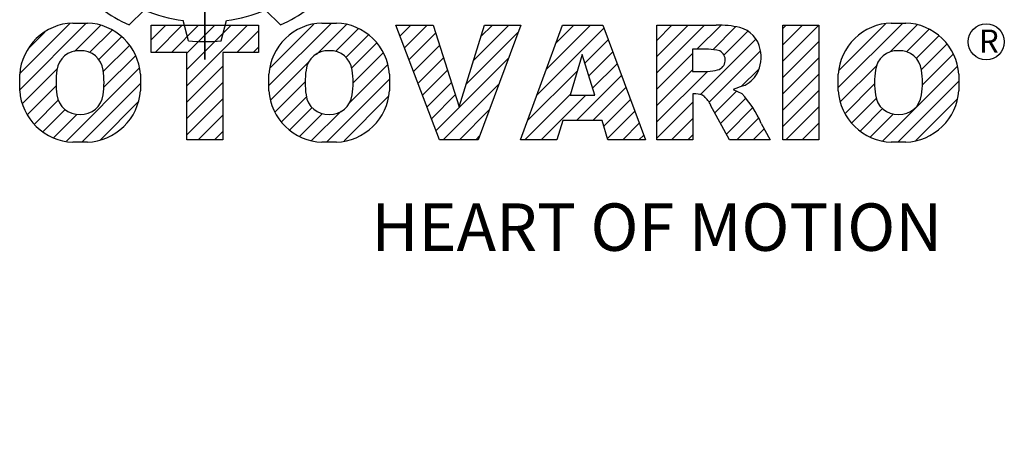
# Model space of a CAD drawing. Extents: x -3167 to -275, y 1021 to 3108.
# Drawn here: x -2945 to -2630, y 2716 to 2849 of the extents above; entities that cross this region are included whole.
import ezdxf

# ---------------------------------------------------------------- set-up
doc = ezdxf.new("R2010")
doc.units = 0
doc.header["$MEASUREMENT"] = 0
doc.styles.get("Standard").update_dxf_attribs({"font": 'txt.shx'})

# ---------------------------------------------------------------- blocks, each defined once
blk = doc.blocks.new('GUIDE LINES')
at = {"color": 5, "linetype": 'Continuous'}
for p, q in [((-1674.94, 1245.37), (-1674.94, 1163.96)), ((-1674.94, 1163.96), (-1674.94, 1245.37)), ((-1690.47, 1171.08), (-1687.4, 1174.14)), ((-1659.41, 1171.08), (-1662.48, 1174.14)), ((-1712.96, 1157.74), (-1699.29, 1171.42)), ((-1712.93, 1161.13), (-1702.68, 1171.38)), ((-1702.08, 1171.47), (-1699.07, 1171.47)), ((-1701.72, 1165.63), (-1696.37, 1170.98)), ((-1685.94, 1168), (-1682.94, 1171.01)), ((-1685.94, 1171.01), (-1663.94, 1171.01)), ((-1685.94, 1165.44), (-1685.94, 1171.01)), ((-1685.15, 1165.44), (-1679.59, 1171.01)), ((-1681.8, 1165.44), (-1676.24, 1171.01)), ((-1678.28, 1167.81), (-1679.41, 1172)), ((-1678.64, 1165.25), (-1672.88, 1171.01)), ((-1678.64, 1161.9), (-1669.53, 1171.01)), ((-1678.64, 1158.55), (-1666.18, 1171.01)), ((-1671.6, 1167.81), (-1670.47, 1172)), ((-1663.94, 1171.01), (-1663.94, 1165.44)), ((-1661.81, 1158.61), (-1648.95, 1171.47)), ((-1661.57, 1162.21), (-1652.56, 1171.21)), ((-1652.03, 1165.03), (-1645.88, 1171.19)), ((-1650.92, 1171.47), (-1647.92, 1171.47)), ((-1626.77, 1147.48), (-1635.72, 1171.01)), ((-1635.72, 1171.01), (-1628.02, 1171.01)), ((-1634.87, 1168.78), (-1632.65, 1171.01)), ((-1633.95, 1166.36), (-1629.3, 1171.01)), ((-1628.02, 1171.01), (-1622.72, 1154.23)), ((-1622.72, 1154.23), (-1617.5, 1171.01)), ((-1619.74, 1163.8), (-1612.54, 1171.01)), ((-1610.02, 1171.01), (-1618.81, 1147.48)), ((-1618.23, 1168.67), (-1615.89, 1171.01)), ((-1617.5, 1171.01), (-1610.02, 1171.01)), ((-1610.14, 1147.48), (-1601.52, 1171.01)), ((-1604.84, 1161.94), (-1595.77, 1171.01)), ((-1602.9, 1167.23), (-1599.13, 1171.01)), ((-1601.52, 1171.01), (-1593.21, 1171.01)), ((-1593.21, 1171.01), (-1584.44, 1147.48)), ((-1582.11, 1167.91), (-1579.01, 1171.01)), ((-1582.11, 1164.56), (-1575.66, 1171.01)), ((-1582.11, 1161.21), (-1572.31, 1171.01)), ((-1582.11, 1147.48), (-1582.11, 1171.01)), ((-1582.11, 1171.01), (-1569.9, 1171.01)), ((-1573.87, 1166.09), (-1568.98, 1170.98)), ((-1556.22, 1170.33), (-1555.54, 1171.01)), ((-1556.22, 1166.97), (-1552.19, 1171.01)), ((-1556.22, 1163.62), (-1548.84, 1171.01)), ((-1556.22, 1171.01), (-1548.83, 1171.01)), ((-1556.22, 1147.48), (-1556.22, 1171.01)), ((-1548.83, 1171.01), (-1548.83, 1147.48)), ((-1544.87, 1158.21), (-1531.62, 1171.46)), ((-1544.73, 1161.7), (-1535.15, 1171.29)), ((-1534.17, 1165.56), (-1528.62, 1171.11)), ((-1533.99, 1171.47), (-1530.99, 1171.47)), ((-1711.3, 1166.11), (-1707.8, 1169.62)), ((-1698.61, 1165.4), (-1693.97, 1170.03)), ((-1668.39, 1165.44), (-1663.94, 1169.89)), ((-1648.11, 1165.61), (-1643.42, 1170.29)), ((-1645.98, 1164.38), (-1641.38, 1168.98)), ((-1633.03, 1163.93), (-1627.52, 1169.43)), ((-1621.25, 1158.94), (-1610.52, 1169.67)), ((-1606.78, 1156.65), (-1593, 1170.43)), ((-1570.61, 1165.99), (-1565.93, 1170.67)), ((-1568.36, 1164.9), (-1563.44, 1169.82)), ((-1530.82, 1165.56), (-1526.2, 1170.18)), ((-1528.87, 1164.16), (-1524.22, 1168.81)), ((-1696.75, 1163.9), (-1692.04, 1168.61)), ((-1695.82, 1161.48), (-1690.44, 1166.85)), ((-1644.81, 1162.2), (-1639.67, 1167.34)), ((-1632.1, 1161.5), (-1626.72, 1166.88)), ((-1596.89, 1163.19), (-1592.09, 1167.99)), ((-1573.14, 1156.76), (-1561.78, 1168.12)), ((-1556.22, 1160.27), (-1548.83, 1167.66)), ((-1527.79, 1161.89), (-1522.56, 1167.11)), ((-1678.64, 1165.44), (-1685.94, 1165.44)), ((-1678.64, 1147.48), (-1678.64, 1165.44)), ((-1663.94, 1165.44), (-1671.25, 1165.44)), ((-1671.25, 1165.44), (-1671.25, 1147.48)), ((-1665.03, 1165.44), (-1663.94, 1166.54)), ((-1644.49, 1159.16), (-1638.33, 1165.33)), ((-1597.44, 1164.97), (-1599.93, 1156.65)), ((-1594.86, 1156.65), (-1597.44, 1164.97)), ((-1596.09, 1160.63), (-1591.18, 1165.54)), ((-1582.11, 1157.85), (-1574.76, 1165.2)), ((-1571.53, 1166.09), (-1574.76, 1166.09)), ((-1574.76, 1166.09), (-1574.76, 1161.52)), ((-1571.37, 1155.18), (-1560.87, 1165.68)), ((-1527.6, 1158.72), (-1521.27, 1165.05)), ((-1695.73, 1158.22), (-1689.21, 1164.73)), ((-1661.44, 1155.63), (-1653.59, 1163.47)), ((-1645.18, 1155.13), (-1637.41, 1162.9)), ((-1631.18, 1159.07), (-1625.91, 1164.34)), ((-1627.48, 1149.35), (-1612.52, 1164.32)), ((-1595.3, 1158.07), (-1590.27, 1163.1)), ((-1556.22, 1156.92), (-1548.83, 1164.31)), ((-1544.44, 1155.29), (-1536.89, 1162.84)), ((-1712.96, 1157.52), (-1712.96, 1160.96)), ((-1712.46, 1154.9), (-1705.19, 1162.16)), ((-1703.38, 1147.22), (-1688.42, 1162.17)), ((-1688.19, 1160.96), (-1688.19, 1157.52)), ((-1678.64, 1155.19), (-1671.25, 1162.58)), ((-1661.81, 1157.52), (-1661.81, 1160.96)), ((-1637.03, 1160.96), (-1637.03, 1157.52)), ((-1630.26, 1156.64), (-1625.11, 1161.79)), ((-1608.72, 1151.36), (-1598.44, 1161.64)), ((-1582.11, 1154.5), (-1574.76, 1161.85)), ((-1582.11, 1151.15), (-1571.73, 1161.52)), ((-1574.76, 1161.52), (-1571.66, 1161.52)), ((-1564.8, 1158.4), (-1561.25, 1161.94)), ((-1556.22, 1153.56), (-1548.83, 1160.95)), ((-1544.87, 1157.52), (-1544.87, 1160.96)), ((-1535.71, 1147.26), (-1520.41, 1162.56)), ((-1520.1, 1160.96), (-1520.1, 1157.52)), ((-1700.23, 1147.01), (-1688.19, 1159.05)), ((-1678.64, 1151.84), (-1671.25, 1159.23)), ((-1660.52, 1153.19), (-1654.34, 1159.37)), ((-1649.94, 1147.01), (-1637.03, 1159.92)), ((-1629.33, 1154.21), (-1624.3, 1159.24)), ((-1626.01, 1147.48), (-1614.52, 1158.96)), ((-1598.58, 1151.44), (-1589.36, 1160.66)), ((-1543.46, 1152.91), (-1537.4, 1158.98)), ((-1532.61, 1147.01), (-1520.1, 1159.51)), ((-1711.41, 1152.6), (-1705.45, 1158.55)), ((-1628.41, 1151.78), (-1623.5, 1156.69)), ((-1609.25, 1147.48), (-1599.87, 1156.86)), ((-1595.23, 1151.44), (-1588.45, 1158.22)), ((-1574.09, 1156.92), (-1574.72, 1156.92)), ((-1574.72, 1156.92), (-1574.72, 1147.48)), ((-1570.19, 1153.01), (-1565.73, 1157.47)), ((-1564.42, 1158.54), (-1566.43, 1157.81)), ((-1566.43, 1157.81), (-1564.68, 1156.97)), ((-1556.22, 1150.21), (-1548.83, 1157.6)), ((-1709.96, 1150.69), (-1704.99, 1155.66)), ((-1696.46, 1147.43), (-1688.63, 1155.26)), ((-1678.64, 1148.49), (-1671.25, 1155.88)), ((-1659.19, 1151.18), (-1654.04, 1156.33)), ((-1646.34, 1147.26), (-1637.26, 1156.34)), ((-1605.89, 1147.48), (-1596.72, 1156.65)), ((-1599.93, 1156.65), (-1594.86, 1156.65)), ((-1593, 1150.31), (-1587.54, 1155.78)), ((-1582.11, 1147.8), (-1574.72, 1155.19)), ((-1569.01, 1150.83), (-1563.89, 1155.96)), ((-1542.07, 1150.95), (-1537.01, 1156.02)), ((-1528.92, 1147.34), (-1520.43, 1155.83)), ((-1708.14, 1149.15), (-1703.61, 1153.69)), ((-1705.98, 1147.96), (-1701.17, 1152.77)), ((-1657.49, 1149.52), (-1652.88, 1154.13)), ((-1655.46, 1148.2), (-1650.78, 1152.88)), ((-1653.01, 1147.3), (-1646.92, 1153.38)), ((-1622.66, 1147.48), (-1616.52, 1153.61)), ((-1592.23, 1147.73), (-1586.63, 1153.33)), ((-1567.19, 1147.48), (-1571.06, 1154.61)), ((-1567.83, 1148.66), (-1562.41, 1154.08)), ((-1555.61, 1147.48), (-1548.83, 1154.25)), ((-1540.32, 1149.35), (-1535.77, 1153.9)), ((-1538.23, 1148.09), (-1533.49, 1152.83)), ((-1676.3, 1147.48), (-1671.25, 1152.53)), ((-1601.44, 1151.44), (-1602.63, 1147.48)), ((-1593.34, 1151.44), (-1601.44, 1151.44)), ((-1592.15, 1147.48), (-1593.34, 1151.44)), ((-1589.13, 1147.48), (-1585.72, 1150.89)), ((-1579.07, 1147.48), (-1574.72, 1151.83)), ((-1565.66, 1147.48), (-1561.24, 1151.9)), ((-1560.68, 1150.85), (-1558.86, 1147.48)), ((-1552.25, 1147.48), (-1548.83, 1150.9)), ((-1672.94, 1147.48), (-1671.25, 1149.17)), ((-1657.49, 1149.52), (-1657.49, 1149.52)), ((-1562.31, 1147.48), (-1560.07, 1149.72)), ((-1699.07, 1147.01), (-1702.08, 1147.01)), ((-1671.25, 1147.48), (-1678.64, 1147.48)), ((-1647.92, 1147.01), (-1650.92, 1147.01)), ((-1618.81, 1147.48), (-1626.77, 1147.48)), ((-1619.3, 1147.48), (-1618.52, 1148.26)), ((-1602.63, 1147.48), (-1610.14, 1147.48)), ((-1584.44, 1147.48), (-1592.15, 1147.48)), ((-1585.78, 1147.48), (-1584.81, 1148.45)), ((-1574.72, 1147.48), (-1582.11, 1147.48)), ((-1575.72, 1147.48), (-1574.72, 1148.48)), ((-1558.86, 1147.48), (-1567.19, 1147.48)), ((-1558.96, 1147.48), (-1558.89, 1147.54)), ((-1558.96, 1147.48), (-1558.96, 1147.48)), ((-1548.83, 1147.48), (-1556.22, 1147.48)), ((-1548.9, 1147.48), (-1548.83, 1147.54)), ((-1530.99, 1147.01), (-1533.99, 1147.01)), ((-1528.92, 1147.34), (-1528.92, 1147.34))]:
    blk.add_line(p, q, dxfattribs=at)
blk.add_circle((-1514.47, 1167.6), 3.72, dxfattribs=at)
for centre, radius, start, end in [((-1674.94, 1204.66), 37, 234.8186, 245.1814), ((-1674.94, 1204.66), 32.97, 247.7971, 262.2029), ((-1674.94, 1204.66), 32.97, 277.7971, 292.2029), ((-1674.94, 1204.66), 37, 294.8186, 305.1814), ((-1701.68, 1160.18), 11.3, 92.0431, 134.1979), ((-1699.48, 1160.18), 11.3, 45.8021, 87.9569), ((-1650.52, 1160.18), 11.3, 92.0431, 134.1979), ((-1648.32, 1160.18), 11.3, 45.8021, 87.9569), ((-1569.24, 1152.97), 18.05, 76.681, 92.0962), ((-1533.59, 1160.18), 11.3, 92.0431, 134.1979), ((-1531.39, 1160.18), 11.3, 45.8021, 87.9569), ((-1566.52, 1164.96), 5.75, 10.8383, 75.5687), ((-1701.73, 1160.19), 11.26, 134.0233, 176.0712), ((-1699.42, 1160.19), 11.26, 3.9288, 45.9767), ((-1674.94, 1204.66), 37, 264.8186, 275.1814), ((-1650.58, 1160.19), 11.26, 134.0233, 176.0712), ((-1648.26, 1160.19), 11.26, 3.9288, 45.9767), ((-1533.64, 1160.19), 11.26, 134.0233, 176.0712), ((-1531.33, 1160.19), 11.26, 3.9288, 45.9767), ((-1700.82, 1161.27), 4.52, 86.936, 173.3977), ((-1700.34, 1161.27), 4.52, 6.6023, 93.064), ((-1649.66, 1161.27), 4.52, 86.936, 173.3977), ((-1649.18, 1161.27), 4.52, 6.6023, 93.064), ((-1571.95, 1155.11), 10.99, 75.5221, 87.8106), ((-1570.16, 1163.88), 2.1, 284.7266, 62.93), ((-1568.03, 1164.51), 7.33, 332.4538, 12.0377), ((-1532.73, 1161.27), 4.52, 86.936, 173.3977), ((-1532.25, 1161.27), 4.52, 6.6023, 93.064), ((-1689.11, 1159.24), 16.4, 171.0443, 188.9557), ((-1712.05, 1159.24), 16.4, 351.0443, 8.9557), ((-1637.95, 1159.24), 16.4, 171.0443, 188.9557), ((-1660.89, 1159.24), 16.4, 351.0443, 8.9557), ((-1572.15, 1171.19), 9.68, 272.8987, 285.1174), ((-1566.29, 1163.52), 5.32, 290.5188, 333.2531), ((-1521.02, 1159.24), 16.4, 171.0443, 188.9557), ((-1543.96, 1159.24), 16.4, 351.0443, 8.9557), ((-1701.73, 1158.3), 11.26, 183.9288, 225.9767), ((-1700.82, 1157.21), 4.52, 186.6023, 273.064), ((-1700.34, 1157.21), 4.52, 266.936, 353.3977), ((-1699.42, 1158.3), 11.26, 314.0233, 356.0712), ((-1650.58, 1158.3), 11.26, 183.9288, 225.9767), ((-1649.66, 1157.21), 4.52, 186.6023, 273.064), ((-1649.18, 1157.21), 4.52, 266.936, 353.3977), ((-1648.26, 1158.3), 11.26, 314.0233, 356.0712), ((-1574.09, 1153.84), 3.08, 55.878, 90.0122), ((-1580.29, 1142.41), 21.35, 23.2882, 42.9901), ((-1533.64, 1158.3), 11.26, 183.9288, 225.9767), ((-1532.73, 1157.21), 4.52, 186.6023, 273.064), ((-1532.25, 1157.21), 4.52, 266.936, 353.3977), ((-1531.33, 1158.3), 11.26, 314.0233, 356.0712), ((-1576.23, 1152.19), 5.71, 25.0244, 47.3106), ((-1701.68, 1158.3), 11.3, 225.8021, 267.9569), ((-1699.48, 1158.3), 11.3, 272.0431, 314.1979), ((-1650.52, 1158.3), 11.3, 225.8021, 267.9569), ((-1648.32, 1158.3), 11.3, 272.0431, 314.1979), ((-1533.59, 1158.3), 11.3, 225.8021, 267.9569), ((-1531.39, 1158.3), 11.3, 272.0431, 314.1979)]:
    blk.add_arc(centre, radius, start, end, dxfattribs=at)
for s, height, p in [('R', 4.75, (-1516, 1165.38)), ('HEART OF MOTION', 9.7512, (-1640.75, 1124.66))]:
    blk.add_text(s, height=height, dxfattribs=at).set_placement(p)
blk = doc.blocks.new('GUIDE LINES1')
at = {"color": 3, "linetype": 'Continuous'}
blk.add_blockref('GUIDE LINES', (0, 0), dxfattribs=at)

msp = doc.modelspace()

# ---------------------------------------------------------------- hatches: boundary and pattern name
h = msp.add_hatch(color=5)
h.dxf.hatch_style = 1
h.paths.add_polyline_path([(-2791.75, 2779.21), (-2792.34, 2783.14, 0.036456), (-2797.26, 2783.06), (-2797.86, 2779.1, -0.051255)], flags=0)
h.paths.add_polyline_path([(-2799.86, 2763.1), (-2797.71, 2760.4, -0.02825), (-2796.45, 2760.72), (-2795.68, 2764.14, 0.073372)], flags=0)
h.paths.add_polyline_path([(-2795.68, 2764.14, -0.057723), (-2792.28, 2764.08), (-2793.09, 2767.65, 0.024485), (-2794.87, 2767.68)], flags=0)
h.paths.add_polyline_path([(-2792.18, 2771.47), (-2791.42, 2767.47, -0.045934), (-2788.17, 2766.65), (-2785.78, 2769.88, 0.075012)], flags=0)
h.paths.add_polyline_path([(-2797.13, 2771.37, -0.056087), (-2792.18, 2771.47), (-2792.91, 2775.26, 0.033361), (-2796.38, 2775.31)], flags=0)
h.paths.add_polyline_path([(-2784.78, 2773.65), (-2782.54, 2776.93, 0.079859), (-2791.75, 2779.21), (-2791.15, 2775.25, -0.063414)], flags=0)
h = msp.add_hatch(color=5)
h.dxf.hatch_style = 1
h.paths.add_polyline_path([(-2806.97, 2776.47), (-2809.45, 2779.57, 0.036456), (-2813.67, 2777.05), (-2812.2, 2773.32, -0.051255)], flags=0)
h.paths.add_polyline_path([(-2805.94, 2758.46), (-2802.73, 2757.2, -0.02825), (-2801.8, 2758.1), (-2802.84, 2761.46, 0.073372)], flags=0)
h.paths.add_polyline_path([(-2802.84, 2761.46, -0.057723), (-2799.86, 2763.1), (-2802.35, 2765.79, 0.024485), (-2803.91, 2764.92)], flags=0)
h.paths.add_polyline_path([(-2803.48, 2769.55), (-2800.81, 2766.47, -0.045934), (-2797.59, 2767.38), (-2797.13, 2771.37, 0.075012)], flags=0)
h.paths.add_polyline_path([(-2807.72, 2766.99, -0.056087), (-2803.48, 2769.55), (-2806, 2772.47, 0.033361), (-2809.03, 2770.78)], flags=0)
h.paths.add_polyline_path([(-2798.16, 2775.14), (-2797.86, 2779.1, 0.079859), (-2806.97, 2776.47), (-2804.47, 2773.34, -0.063414)], flags=0)
h = msp.add_hatch(color=5)
h.dxf.hatch_style = 1
h.paths.add_polyline_path([(-2777.2, 2773.97), (-2775.75, 2777.67, 0.036456), (-2780.04, 2780.06), (-2782.54, 2776.93, -0.051255)], flags=0)
h.paths.add_polyline_path([(-2792.28, 2764.08), (-2791.77, 2760.66, -0.02825), (-2790.52, 2760.31), (-2788.13, 2762.88, 0.073372)], flags=0)
h.paths.add_polyline_path([(-2788.13, 2762.88, -0.057723), (-2785.22, 2761.13), (-2784.14, 2764.63, 0.024485), (-2785.67, 2765.55)], flags=0)
h.paths.add_polyline_path([(-2781.45, 2767.48), (-2782.78, 2763.64, -0.045934), (-2780.38, 2761.3), (-2776.69, 2762.9, 0.075012)], flags=0)
h.paths.add_polyline_path([(-2785.78, 2769.88, -0.056087), (-2781.45, 2767.48), (-2780.18, 2771.13, 0.033361), (-2783.15, 2772.91)], flags=0)
h.paths.add_polyline_path([(-2773.94, 2765.67), (-2770.37, 2767.39, 0.079859), (-2777.2, 2773.97), (-2778.66, 2770.25, -0.063414)], flags=0)
h = msp.add_hatch(color=5)
h.dxf.hatch_style = 1
h.paths.add_polyline_path([(-2818.78, 2766.49), (-2822.48, 2767.94, 0.036456), (-2824.87, 2763.64), (-2821.74, 2761.14, -0.051255)], flags=0)
h.paths.add_polyline_path([(-2808.89, 2751.41), (-2805.47, 2751.92, -0.02825), (-2805.12, 2753.17), (-2807.7, 2755.55, 0.073372)], flags=0)
h.paths.add_polyline_path([(-2807.7, 2755.55, -0.057723), (-2805.94, 2758.46), (-2809.44, 2759.55, 0.024485), (-2810.36, 2758.02)], flags=0)
h.paths.add_polyline_path([(-2812.3, 2762.24), (-2808.45, 2760.9, -0.045934), (-2806.12, 2763.3), (-2807.72, 2766.99, 0.075012)], flags=0)
h.paths.add_polyline_path([(-2814.69, 2757.91, -0.056087), (-2812.3, 2762.24), (-2815.94, 2763.51, 0.033361), (-2817.72, 2760.53)], flags=0)
h.paths.add_polyline_path([(-2810.49, 2769.75), (-2812.2, 2773.32, 0.079859), (-2818.78, 2766.49), (-2815.06, 2765.03, -0.063414)], flags=0)
h = msp.add_hatch(color=5)
h.dxf.hatch_style = 1
h.paths.add_polyline_path([(-2767.21, 2762.16), (-2764.11, 2764.64, 0.036456), (-2766.64, 2768.85), (-2770.37, 2767.39, -0.051255)], flags=0)
h.paths.add_polyline_path([(-2785.22, 2761.13), (-2786.49, 2757.91, -0.02825), (-2785.58, 2756.98), (-2782.23, 2758.02, 0.073372)], flags=0)
h.paths.add_polyline_path([(-2782.23, 2758.02, -0.057723), (-2780.58, 2755.05), (-2777.89, 2757.54, 0.024485), (-2778.76, 2759.1)], flags=0)
h.paths.add_polyline_path([(-2774.14, 2758.66), (-2777.22, 2756, -0.045934), (-2776.31, 2752.78), (-2772.31, 2752.32, 0.075012)], flags=0)
h.paths.add_polyline_path([(-2776.69, 2762.9, -0.056087), (-2774.14, 2758.66), (-2771.22, 2761.19, 0.033361), (-2772.9, 2764.22)], flags=0)
h.paths.add_polyline_path([(-2768.54, 2753.34), (-2764.59, 2753.04, 0.079859), (-2767.21, 2762.16), (-2770.34, 2759.66, -0.063414)], flags=0)
h = msp.add_hatch(color=5)
h.dxf.hatch_style = 1
h.paths.add_polyline_path([(-2824.02, 2751.94), (-2827.95, 2751.34, 0.036456), (-2827.87, 2746.43), (-2823.91, 2745.83, -0.051255)], flags=0)
h.paths.add_polyline_path([(-2807.92, 2743.82), (-2805.21, 2745.97, -0.02825), (-2805.53, 2747.23), (-2808.95, 2748.01, 0.073372)], flags=0)
h.paths.add_polyline_path([(-2808.95, 2748.01, -0.057723), (-2808.89, 2751.41), (-2812.46, 2750.6, 0.024485), (-2812.49, 2748.81)], flags=0)
h.paths.add_polyline_path([(-2816.28, 2751.5), (-2812.28, 2752.27, -0.045934), (-2811.46, 2755.51), (-2814.69, 2757.91, 0.075012)], flags=0)
h.paths.add_polyline_path([(-2816.19, 2746.55, -0.056087), (-2816.28, 2751.5), (-2820.07, 2750.77, 0.033361), (-2820.13, 2747.31)], flags=0)
h.paths.add_polyline_path([(-2818.47, 2758.91), (-2821.74, 2761.14, 0.079859), (-2824.02, 2751.94), (-2820.07, 2752.54, -0.063414)], flags=0)
h = msp.add_hatch(color=5)
h.dxf.hatch_style = 1
h.paths.add_polyline_path([(-2787.19, 2749.44, 1), (-2801.31, 2749.44, 1)], flags=0)
h = msp.add_hatch(color=5)
h.dxf.hatch_style = 1
h.paths.add_polyline_path([(-2764.48, 2746.93), (-2760.55, 2747.53, 0.036456), (-2760.63, 2752.44), (-2764.59, 2753.04, -0.051255)], flags=0)
h.paths.add_polyline_path([(-2780.58, 2755.05), (-2783.29, 2752.9, -0.02825), (-2782.97, 2751.64), (-2779.55, 2750.86, 0.073372)], flags=0)
h.paths.add_polyline_path([(-2779.55, 2750.86, -0.057723), (-2779.61, 2747.46), (-2776.03, 2748.27, 0.024485), (-2776.01, 2750.06)], flags=0)
h.paths.add_polyline_path([(-2772.22, 2747.37), (-2776.22, 2746.6, -0.045934), (-2777.04, 2743.36), (-2773.81, 2740.96, 0.075012)], flags=0)
h.paths.add_polyline_path([(-2772.31, 2752.32, -0.056087), (-2772.22, 2747.37), (-2768.43, 2748.1, 0.033361), (-2768.37, 2751.56)], flags=0)
h.paths.add_polyline_path([(-2770.03, 2739.96), (-2766.76, 2737.73, 0.079859), (-2764.48, 2746.93), (-2768.43, 2746.34, -0.063414)], flags=0)
h = msp.add_hatch(color=5)
h.dxf.hatch_style = 1
h.paths.add_polyline_path([(-2821.29, 2736.71), (-2824.39, 2734.24, 0.036456), (-2821.86, 2730.02), (-2818.13, 2731.48, -0.051255)], flags=0)
h.paths.add_polyline_path([(-2803.28, 2737.74), (-2802.01, 2740.96, -0.02825), (-2802.92, 2741.89), (-2806.27, 2740.85, 0.073372)], flags=0)
h.paths.add_polyline_path([(-2806.27, 2740.85, -0.057723), (-2807.92, 2743.82), (-2810.61, 2741.33, 0.024485), (-2809.73, 2739.77)], flags=0)
h.paths.add_polyline_path([(-2814.36, 2740.21), (-2811.28, 2742.87, -0.045934), (-2812.19, 2746.09), (-2816.19, 2746.55, 0.075012)], flags=0)
h.paths.add_polyline_path([(-2811.81, 2735.97, -0.056087), (-2814.36, 2740.21), (-2817.28, 2737.68, 0.033361), (-2815.6, 2734.65)], flags=0)
h.paths.add_polyline_path([(-2819.96, 2745.53), (-2823.91, 2745.83, 0.079859), (-2821.29, 2736.71), (-2818.16, 2739.21, -0.063414)], flags=0)
h = msp.add_hatch(color=5)
h.dxf.hatch_style = 1
h.paths.add_polyline_path([(-2769.71, 2732.38), (-2766.02, 2730.93, 0.036456), (-2763.63, 2735.23), (-2766.76, 2737.73, -0.051255)], flags=0)
h.paths.add_polyline_path([(-2779.61, 2747.46), (-2783.03, 2746.95, -0.02825), (-2783.38, 2745.7), (-2780.8, 2743.32, 0.073372)], flags=0)
h.paths.add_polyline_path([(-2780.8, 2743.32, -0.057723), (-2782.56, 2740.41), (-2779.06, 2739.32, 0.024485), (-2778.14, 2740.86)], flags=0)
h.paths.add_polyline_path([(-2776.2, 2736.63), (-2780.05, 2737.97, -0.045934), (-2782.38, 2735.57), (-2780.78, 2731.88, 0.075012)], flags=0)
h.paths.add_polyline_path([(-2773.81, 2740.96, -0.056087), (-2776.2, 2736.63), (-2772.56, 2735.37, 0.033361), (-2770.77, 2738.34)], flags=0)
h.paths.add_polyline_path([(-2778.01, 2729.12), (-2776.29, 2725.55, 0.079859), (-2769.71, 2732.38), (-2773.44, 2733.84, -0.063414)], flags=0)
h = msp.add_hatch(color=5)
h.dxf.hatch_style = 1
h.paths.add_polyline_path([(-2781.53, 2722.4), (-2779.05, 2719.3, 0.036456), (-2774.83, 2721.82), (-2776.29, 2725.55, -0.051255)], flags=0)
h.paths.add_polyline_path([(-2782.56, 2740.41), (-2785.77, 2741.67, -0.02825), (-2786.7, 2740.77), (-2785.66, 2737.41, 0.073372)], flags=0)
h.paths.add_polyline_path([(-2785.66, 2737.41, -0.057723), (-2788.64, 2735.77), (-2786.15, 2733.08, 0.024485), (-2784.59, 2733.95)], flags=0)
h.paths.add_polyline_path([(-2785.02, 2729.32), (-2787.69, 2732.4, -0.045934), (-2790.91, 2731.49), (-2791.37, 2727.5, 0.075012)], flags=0)
h.paths.add_polyline_path([(-2780.78, 2731.88, -0.056087), (-2785.02, 2729.32), (-2782.5, 2726.4, 0.033361), (-2779.47, 2728.09)], flags=0)
h.paths.add_polyline_path([(-2790.34, 2723.73), (-2790.64, 2719.77, 0.079859), (-2781.53, 2722.4), (-2784.02, 2725.53, -0.063414)], flags=0)
h = msp.add_hatch(color=5)
h.dxf.hatch_style = 1
h.paths.add_polyline_path([(-2811.3, 2724.9), (-2812.75, 2721.2, 0.036456), (-2808.45, 2718.81), (-2805.96, 2721.94, -0.051255)], flags=0)
h.paths.add_polyline_path([(-2796.22, 2734.79), (-2796.73, 2738.21, -0.02825), (-2797.98, 2738.56), (-2800.37, 2735.99, 0.073372)], flags=0)
h.paths.add_polyline_path([(-2800.37, 2735.99, -0.057723), (-2803.28, 2737.74), (-2804.36, 2734.24, 0.024485), (-2802.83, 2733.33)], flags=0)
h.paths.add_polyline_path([(-2807.05, 2731.39), (-2805.72, 2735.24, -0.045934), (-2808.12, 2737.57), (-2811.81, 2735.97, 0.075012)], flags=0)
h.paths.add_polyline_path([(-2802.72, 2728.99, -0.056087), (-2807.05, 2731.39), (-2808.32, 2727.74, 0.033361), (-2805.35, 2725.96)], flags=0)
h.paths.add_polyline_path([(-2814.56, 2733.2), (-2818.13, 2731.48, 0.079859), (-2811.3, 2724.9), (-2809.84, 2728.63, -0.063414)], flags=0)
h = msp.add_hatch(color=5)
h.dxf.hatch_style = 1
h.paths.add_polyline_path([(-2796.75, 2719.66), (-2796.16, 2715.73, 0.036456), (-2791.24, 2715.81), (-2790.64, 2719.77, -0.051255)], flags=0)
h.paths.add_polyline_path([(-2788.64, 2735.77), (-2790.79, 2738.47, -0.02825), (-2792.05, 2738.15), (-2792.82, 2734.73, 0.073372)], flags=0)
h.paths.add_polyline_path([(-2792.82, 2734.73, -0.057723), (-2796.22, 2734.79), (-2795.41, 2731.22, 0.024485), (-2793.62, 2731.19)], flags=0)
h.paths.add_polyline_path([(-2796.31, 2727.4), (-2797.08, 2731.4, -0.045934), (-2800.33, 2732.22), (-2802.72, 2728.99, 0.075012)], flags=0)
h.paths.add_polyline_path([(-2791.37, 2727.5, -0.056087), (-2796.31, 2727.4), (-2795.59, 2723.61, 0.033361), (-2792.12, 2723.56)], flags=0)
h.paths.add_polyline_path([(-2803.72, 2725.22), (-2805.96, 2721.94, 0.079859), (-2796.75, 2719.66), (-2797.35, 2723.62, -0.063414)], flags=0)

# ---------------------------------------------------------------- block references
at = {"color": 3, "linetype": 'Continuous', "xscale": 1.559158787828222, "yscale": 1.559158787828222, "zscale": 1.559158787828222}
msp.add_blockref('GUIDE LINES1', (-274.61, 1020.93), dxfattribs=at)

doc.saveas('drawing.dxf')
